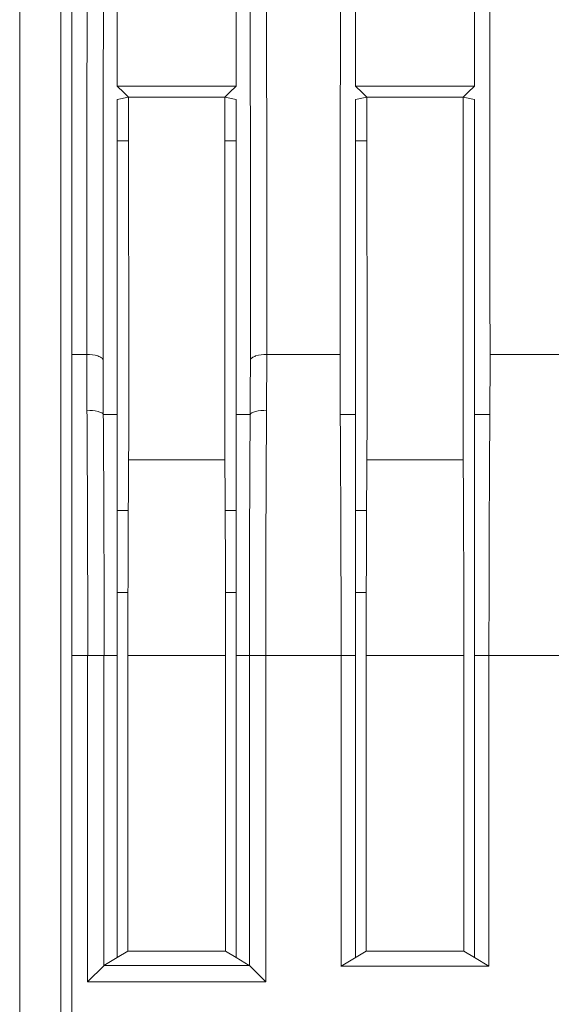
# Model space of a CAD drawing. Units: inches. Extents: x -31.1 to 24.4, y -25.9 to 31.4.
# Drawn here: x -3.7 to -3.4, y 10 to 10.4 of the extents above; entities that cross this region are included whole.
import ezdxf

# ---------------------------------------------------------------- set-up
doc = ezdxf.new("R2010")
doc.units = ezdxf.units.IN
doc.header["$MEASUREMENT"] = 0

# ---------------------------------------------------------------- blocks, each defined once
blk = doc.blocks.new('block 3086')
at = {"lineweight": 0}
blk.add_lwpolyline([(-3.65414, 9.98158), (-3.56877, 9.98158)], dxfattribs=at)
blk = doc.blocks.new('block 3093')
at = {"lineweight": 0}
blk.add_lwpolyline([(-3.46189, 9.98905), (-3.53276, 9.98905)], dxfattribs=at)
blk = doc.blocks.new('block 3094')
at = {"lineweight": 0}
blk.add_lwpolyline([(-3.64627, 9.98943), (-3.57665, 9.98943)], dxfattribs=at)
blk = doc.blocks.new('block 3102')
at = {"lineweight": 0}
blk.add_lwpolyline([(-3.63482, 9.99629), (-3.58805, 9.99629)], dxfattribs=at)
blk = doc.blocks.new('block 3103')
at = {"lineweight": 0}
blk.add_lwpolyline([(-3.52063, 9.99629), (-3.47386, 9.99629)], dxfattribs=at)
blk = doc.blocks.new('block 3113')
at = {"lineweight": 0}
blk.add_lwpolyline([(-3.5258, 10.13805), (-3.53269, 10.13805)], dxfattribs=at)
blk = doc.blocks.new('block 3114')
at = {"lineweight": 0}
blk.add_lwpolyline([(-3.56877, 10.13805), (-3.58288, 10.13805)], dxfattribs=at)
blk = doc.blocks.new('block 3115')
at = {"lineweight": 0}
blk.add_lwpolyline([(-3.6348, 10.13805), (-3.58805, 10.13805)], dxfattribs=at)
blk = doc.blocks.new('block 3116')
at = {"lineweight": 0}
blk.add_lwpolyline([(-3.52063, 10.13805), (-3.47386, 10.13805)], dxfattribs=at)
blk = doc.blocks.new('block 3126')
at = {"lineweight": 0}
blk.add_lwpolyline([(-3.66162, 10.13805), (-3.64631, 10.13805)], dxfattribs=at)
blk = doc.blocks.new('block 3127')
at = {"lineweight": 0}
blk.add_lwpolyline([(-3.56877, 10.13805), (-3.53269, 10.13805)], dxfattribs=at)
blk = doc.blocks.new('block 3137')
at = {"lineweight": 0}
blk.add_lwpolyline([(-3.52059, 10.1682), (-3.5258, 10.1682)], dxfattribs=at)
blk = doc.blocks.new('block 3138')
at = {"lineweight": 0}
blk.add_lwpolyline([(-3.58288, 10.1682), (-3.58807, 10.1682)], dxfattribs=at)
blk = doc.blocks.new('block 3139')
at = {"lineweight": 0}
blk.add_lwpolyline([(-3.63477, 10.1682), (-3.63997, 10.1682)], dxfattribs=at)
blk = doc.blocks.new('block 3150')
at = {"lineweight": 0}
blk.add_lwpolyline([(-3.63997, 10.20754), (-3.63463, 10.20754)], dxfattribs=at)
blk = doc.blocks.new('block 3151')
at = {"lineweight": 0}
blk.add_lwpolyline([(-3.5882, 10.20754), (-3.58288, 10.20754)], dxfattribs=at)
blk = doc.blocks.new('block 3152')
at = {"lineweight": 0}
blk.add_lwpolyline([(-3.5258, 10.20754), (-3.52046, 10.20754)], dxfattribs=at)
blk = doc.blocks.new('block 3162')
at = {"lineweight": 0}
blk.add_lwpolyline([(-3.63449, 10.23186), (-3.58834, 10.23186)], dxfattribs=at)
blk = doc.blocks.new('block 3163')
at = {"lineweight": 0}
blk.add_lwpolyline([(-3.52032, 10.23186), (-3.47417, 10.23186)], dxfattribs=at)
blk = doc.blocks.new('block 3176')
at = {"lineweight": 0}
blk.add_lwpolyline([(-3.5258, 10.2535), (-3.53308, 10.2535)], dxfattribs=at)
blk = doc.blocks.new('block 3181')
at = {"lineweight": 0}
blk.add_lwpolyline([(-3.46141, 10.2535), (-3.46871, 10.2535)], dxfattribs=at)
blk = doc.blocks.new('block 3182')
at = {"lineweight": 0}
blk.add_lwpolyline([(-3.57623, 10.2535), (-3.58288, 10.2535)], dxfattribs=at)
blk = doc.blocks.new('block 3184')
at = {"lineweight": 0}
blk.add_lwpolyline([(-3.63997, 10.2535), (-3.6466, 10.2535)], dxfattribs=at)
blk = doc.blocks.new('block 3189')
at = {"lineweight": 0}
blk.add_lwpolyline([(-3.64004, 10.13805), (-3.64631, 10.13805)], dxfattribs=at)
blk = doc.blocks.new('block 3190')
at = {"lineweight": 0}
blk.add_lwpolyline([(-3.46871, 10.13805), (-3.41161, 10.13805)], dxfattribs=at)
blk = doc.blocks.new('block 3199')
at = {"lineweight": 0}
blk.add_lwpolyline([(-3.58292, 9.99319), (-3.57665, 9.98943)], dxfattribs=at)
blk = doc.blocks.new('block 3200')
at = {"lineweight": 0}
blk.add_lwpolyline([(-3.46875, 9.99319), (-3.46189, 9.98905)], dxfattribs=at)
blk = doc.blocks.new('block 3201')
at = {"lineweight": 0}
blk.add_lwpolyline([(-3.58805, 9.99629), (-3.58292, 9.99319)], dxfattribs=at)
blk = doc.blocks.new('block 3202')
at = {"lineweight": 0}
blk.add_lwpolyline([(-3.47386, 9.99629), (-3.46875, 9.99319)], dxfattribs=at)
blk = doc.blocks.new('block 3278')
at = {"lineweight": 0}
blk.add_lwpolyline([(-3.52035, 10.4057), (-3.5258, 10.4046)], dxfattribs=at)
blk = doc.blocks.new('block 3279')
at = {"lineweight": 0}
blk.add_lwpolyline([(-3.63452, 10.4057), (-3.63997, 10.4046)], dxfattribs=at)
blk = doc.blocks.new('block 3294')
at = {"lineweight": 0}
blk.add_lwpolyline([(-3.66162, 10.28237), (-3.65452, 10.28237)], dxfattribs=at)
blk = doc.blocks.new('block 3297')
at = {"lineweight": 0}
blk.add_lwpolyline([(-3.46132, 10.28237), (-3.42618, 10.28237)], dxfattribs=at)
blk = doc.blocks.new('block 3301')
at = {"lineweight": 0}
blk.add_lwpolyline([(-3.56831, 10.28237), (-3.53319, 10.28237)], dxfattribs=at)
blk = doc.blocks.new('block 3328')
at = {"lineweight": 0}
blk.add_lwpolyline([(-3.52034, 10.38472), (-3.5258, 10.38472)], dxfattribs=at)
blk = doc.blocks.new('block 3329')
at = {"lineweight": 0}
blk.add_lwpolyline([(-3.58288, 10.38472), (-3.58833, 10.38472)], dxfattribs=at)
blk = doc.blocks.new('block 3330')
at = {"lineweight": 0}
blk.add_lwpolyline([(-3.63452, 10.38472), (-3.63997, 10.38472)], dxfattribs=at)
blk = doc.blocks.new('block 3332')
at = {"lineweight": 0}
blk.add_lwpolyline([(-3.63452, 10.4057), (-3.58831, 10.4057)], dxfattribs=at)
blk = doc.blocks.new('block 3333')
at = {"lineweight": 0}
blk.add_lwpolyline([(-3.52035, 10.4057), (-3.47414, 10.4057)], dxfattribs=at)
blk = doc.blocks.new('block 3340')
at = {"lineweight": 0}
blk.add_lwpolyline([(-3.63997, 10.41098), (-3.58288, 10.41098)], dxfattribs=at)
blk = doc.blocks.new('block 3341')
at = {"lineweight": 0}
blk.add_lwpolyline([(-3.5258, 10.41098), (-3.46871, 10.41098)], dxfattribs=at)
blk = doc.blocks.new('block 3438')
at = {"lineweight": 0}
blk.add_lwpolyline([(-3.58288, 10.4046), (-3.58831, 10.4057)], dxfattribs=at)
blk = doc.blocks.new('block 3439')
at = {"lineweight": 0}
blk.add_lwpolyline([(-3.46871, 10.4046), (-3.47414, 10.4057)], dxfattribs=at)
blk = doc.blocks.new('block 3741')
at = {"lineweight": 0}
blk.add_lwpolyline([(-3.65452, 10.28237), (-3.65444, 10.25557)], dxfattribs=at)
blk = doc.blocks.new('block 3744')
at = {"lineweight": 0}
blk.add_lwpolyline([(-3.56874, 11.02062), (-3.56831, 10.28237)], dxfattribs=at)
blk = doc.blocks.new('block 3747')
at = {"lineweight": 0}
blk.add_lwpolyline([(-3.68667, 9.82238), (-3.68667, 10.76944)], dxfattribs=at)
blk = doc.blocks.new('block 3749')
at = {"lineweight": 0}
blk.add_lwpolyline([(-3.66691, 9.82238), (-3.66691, 10.76944)], dxfattribs=at)
blk = doc.blocks.new('block 3751')
at = {"lineweight": 0}
blk.add_lwpolyline([(-3.66162, 9.81797), (-3.66162, 10.76703)], dxfattribs=at)
blk = doc.blocks.new('block 3754')
at = {"lineweight": 0}
blk.add_lwpolyline([(-3.65414, 10.13805), (-3.65414, 9.98158)], dxfattribs=at)
blk = doc.blocks.new('block 3761')
at = {"lineweight": 0}
blk.add_lwpolyline([(-3.64631, 10.13805), (-3.64631, 9.98943)], dxfattribs=at)
blk = doc.blocks.new('block 3765')
at = {"lineweight": 0}
blk.add_lwpolyline([(-3.58805, 9.99629), (-3.58805, 10.13805)], dxfattribs=at)
blk = doc.blocks.new('block 3766')
at = {"lineweight": 0}
blk.add_lwpolyline([(-3.57661, 10.13805), (-3.57661, 9.98943)], dxfattribs=at)
blk = doc.blocks.new('block 3767')
at = {"lineweight": 0}
blk.add_lwpolyline([(-3.56877, 10.13805), (-3.56877, 9.98158)], dxfattribs=at)
blk = doc.blocks.new('block 3769')
at = {"lineweight": 0}
blk.add_lwpolyline([(-3.5258, 9.99319), (-3.5258, 10.13805)], dxfattribs=at)
blk = doc.blocks.new('block 3770')
at = {"lineweight": 0}
blk.add_lwpolyline([(-3.52063, 10.13805), (-3.52063, 9.99629)], dxfattribs=at)
blk = doc.blocks.new('block 3771')
at = {"lineweight": 0}
blk.add_lwpolyline([(-3.47386, 9.99629), (-3.47386, 10.13805)], dxfattribs=at)
blk = doc.blocks.new('block 3772')
at = {"lineweight": 0}
blk.add_lwpolyline([(-3.46182, 10.13805), (-3.46182, 9.98905)], dxfattribs=at)
blk = doc.blocks.new('block 3791')
at = {"lineweight": 0}
blk.add_lwpolyline([(-3.63482, 9.99629), (-3.6348, 10.13805)], dxfattribs=at)
blk = doc.blocks.new('block 3792')
at = {"lineweight": 0}
blk.add_lwpolyline([(-3.64002, 9.99319), (-3.63997, 10.13805)], dxfattribs=at)
blk = doc.blocks.new('block 3793')
at = {"lineweight": 0}
blk.add_lwpolyline([(-3.58292, 9.99319), (-3.58288, 10.13805)], dxfattribs=at)
blk = doc.blocks.new('block 3794')
at = {"lineweight": 0}
blk.add_lwpolyline([(-3.46875, 9.99319), (-3.46871, 10.13805)], dxfattribs=at)
blk = doc.blocks.new('block 3800')
at = {"lineweight": 0}
blk.add_lwpolyline([(-3.65414, 10.84227), (-3.65452, 10.28237)], dxfattribs=at)
blk = doc.blocks.new('block 3802')
at = {"lineweight": 0}
blk.add_lwpolyline([(-3.56831, 10.28237), (-3.5684, 10.25557)], dxfattribs=at)
blk = doc.blocks.new('block 4575')
at = {"lineweight": 0}
blk.add_lwpolyline([(-3.64004, 9.99319), (-3.64631, 9.98943)], dxfattribs=at)
blk = doc.blocks.new('block 4578')
at = {"lineweight": 0}
blk.add_lwpolyline([(-3.52063, 9.99629), (-3.53269, 9.98905)], dxfattribs=at)
blk = doc.blocks.new('block 4579')
at = {"lineweight": 0}
blk.add_lwpolyline([(-3.63482, 9.99629), (-3.63997, 9.99319)], dxfattribs=at)
blk = doc.blocks.new('block 6862')
at = {"lineweight": 0}
blk.add_open_spline([(-3.65407, 10.13805), (-3.65406, 10.17723), (-3.65418, 10.2164), (-3.65444, 10.25557)], degree=3, dxfattribs=at)
blk = doc.blocks.new('block 6880')
at = {"lineweight": 0}
blk.add_open_spline([(-3.53269, 10.13805), (-3.53267, 10.17654), (-3.53281, 10.21502), (-3.53308, 10.2535)], degree=3, dxfattribs=at)
blk = doc.blocks.new('block 6886')
at = {"lineweight": 0}
blk.add_open_spline([(-3.64622, 10.13805), (-3.6462, 10.17654), (-3.64634, 10.21502), (-3.6466, 10.2535)], degree=3, dxfattribs=at)
blk = doc.blocks.new('block 6890')
at = {"lineweight": 0}
blk.add_open_spline([(-3.47386, 10.13805), (-3.47386, 10.1693), (-3.47397, 10.20058), (-3.47417, 10.23186)], degree=3, dxfattribs=at)
blk = doc.blocks.new('block 6891')
at = {"lineweight": 0}
blk.add_open_spline([(-3.58805, 10.13805), (-3.58803, 10.1693), (-3.58814, 10.20058), (-3.58834, 10.23186)], degree=3, dxfattribs=at)
blk = doc.blocks.new('block 6910')
at = {"lineweight": 0}
blk.add_open_spline([(-3.46141, 10.2535), (-3.46134, 10.26311), (-3.4613, 10.27272), (-3.46132, 10.28237)], degree=3, dxfattribs=at)
blk = doc.blocks.new('block 6911')
at = {"lineweight": 0}
blk.add_open_spline([(-3.57623, 10.2535), (-3.57618, 10.26225), (-3.57615, 10.271), (-3.57616, 10.27975)], degree=3, dxfattribs=at)
blk = doc.blocks.new('block 6914')
at = {"lineweight": 0}
blk.add_open_spline([(-3.52032, 10.23186), (-3.52027, 10.23906), (-3.52023, 10.24627), (-3.52025, 10.2535)], degree=3, dxfattribs=at)
blk = doc.blocks.new('block 6916')
at = {"lineweight": 0}
blk.add_open_spline([(-3.63449, 10.23186), (-3.63444, 10.23906), (-3.63442, 10.24627), (-3.63442, 10.2535)], degree=3, dxfattribs=at)
blk = doc.blocks.new('block 8290')
at = {"lineweight": 0}
blk.add_open_spline([(-3.53319, 10.28237), (-3.53319, 10.27272), (-3.53315, 10.26311), (-3.53308, 10.2535)], degree=3, dxfattribs=at)
blk = doc.blocks.new('block 8292')
at = {"lineweight": 0}
blk.add_open_spline([(-3.64669, 10.27975), (-3.64669, 10.271), (-3.64667, 10.26225), (-3.6466, 10.2535)], degree=3, dxfattribs=at)
blk = doc.blocks.new('block 8298')
at = {"lineweight": 0}
blk.add_open_spline([(-3.47424, 10.2535), (-3.47426, 10.24627), (-3.47422, 10.23906), (-3.47417, 10.23186)], degree=3, dxfattribs=at)
blk = doc.blocks.new('block 8300')
at = {"lineweight": 0}
blk.add_open_spline([(-3.58843, 10.2535), (-3.58843, 10.24627), (-3.58841, 10.23906), (-3.58834, 10.23186)], degree=3, dxfattribs=at)
blk = doc.blocks.new('block 8343')
at = {"lineweight": 0}
blk.add_open_spline([(-3.5684, 10.25557), (-3.56865, 10.2164), (-3.56879, 10.17723), (-3.56877, 10.13805)], degree=3, dxfattribs=at)
blk = doc.blocks.new('block 8346')
at = {"lineweight": 0}
blk.add_open_spline([(-3.57623, 10.2535), (-3.57651, 10.21502), (-3.57663, 10.17654), (-3.57661, 10.13805)], degree=3, dxfattribs=at)
blk = doc.blocks.new('block 8350')
at = {"lineweight": 0}
blk.add_open_spline([(-3.46141, 10.2535), (-3.4617, 10.21502), (-3.46182, 10.17654), (-3.46182, 10.13805)], degree=3, dxfattribs=at)
blk = doc.blocks.new('block 8353')
at = {"lineweight": 0}
blk.add_open_spline([(-3.63449, 10.23186), (-3.63471, 10.20058), (-3.63482, 10.1693), (-3.6348, 10.13805)], degree=3, dxfattribs=at)
blk = doc.blocks.new('block 8359')
at = {"lineweight": 0}
blk.add_open_spline([(-3.52032, 10.23186), (-3.52054, 10.20058), (-3.52063, 10.1693), (-3.52063, 10.13805)], degree=3, dxfattribs=at)
blk = doc.blocks.new('block 10138')
at = {"lineweight": 0}
blk.add_lwpolyline([(-3.5258, 10.2535), (-3.5258, 10.13805)], dxfattribs=at)
blk = doc.blocks.new('block 10139')
at = {"lineweight": 0}
blk.add_open_spline([(-3.6466, 10.2535), (-3.64672, 10.25384), (-3.64705, 10.25412), (-3.64739, 10.25433), (-3.64796, 10.25467), (-3.64855, 10.25484), (-3.64913, 10.25502), (-3.65084, 10.25543), (-3.65266, 10.2556), (-3.65444, 10.25557)], degree=3, knots=[0, 0, 0, 0, 1, 1, 1, 2, 2, 2, 3, 3, 3, 3], dxfattribs=at)
blk = doc.blocks.new('block 10140')
at = {"lineweight": 0}
blk.add_open_spline([(-3.64669, 10.27975), (-3.64679, 10.28016), (-3.64712, 10.28047), (-3.64748, 10.28075), (-3.64801, 10.28116), (-3.64861, 10.28141), (-3.64922, 10.28161), (-3.65091, 10.28216), (-3.65273, 10.28237), (-3.65452, 10.28237)], degree=3, knots=[0, 0, 0, 0, 1, 1, 1, 2, 2, 2, 3, 3, 3, 3], dxfattribs=at)
blk = doc.blocks.new('block 10142')
at = {"lineweight": 0}
blk.add_lwpolyline([(-3.5258, 10.2535), (-3.5258, 10.4046)], dxfattribs=at)
blk = doc.blocks.new('block 10145')
at = {"lineweight": 0}
blk.add_open_spline([(-3.5684, 10.25557), (-3.57017, 10.2556), (-3.572, 10.25543), (-3.5737, 10.25502), (-3.5743, 10.25484), (-3.57489, 10.25467), (-3.57544, 10.25433), (-3.57579, 10.25412), (-3.57613, 10.25384), (-3.57623, 10.2535)], degree=3, knots=[0, 0, 0, 0, 1, 1, 1, 2, 2, 2, 3, 3, 3, 3], dxfattribs=at)
blk = doc.blocks.new('block 10166')
at = {"lineweight": 0}
blk.add_open_spline([(-3.56831, 10.28237), (-3.5701, 10.28237), (-3.57193, 10.28216), (-3.57361, 10.28161), (-3.57423, 10.28141), (-3.57482, 10.28116), (-3.57535, 10.28075), (-3.57572, 10.28047), (-3.57604, 10.28016), (-3.57616, 10.27975)], degree=3, knots=[0, 0, 0, 0, 1, 1, 1, 2, 2, 2, 3, 3, 3, 3], dxfattribs=at)
blk = doc.blocks.new('block 10176')
at = {"lineweight": 0}
blk.add_lwpolyline([(-3.46871, 10.2535), (-3.46871, 10.4046)], dxfattribs=at)
blk = doc.blocks.new('block 10180')
at = {"lineweight": 0}
blk.add_lwpolyline([(-3.58288, 10.2535), (-3.58288, 10.4046)], dxfattribs=at)
blk = doc.blocks.new('block 10183')
at = {"lineweight": 0}
blk.add_lwpolyline([(-3.63997, 10.4046), (-3.63997, 10.2535)], dxfattribs=at)
blk = doc.blocks.new('block 10186')
at = {"lineweight": 0}
blk.add_lwpolyline([(-3.63997, 10.2535), (-3.63997, 10.13805)], dxfattribs=at)
blk = doc.blocks.new('block 10187')
at = {"lineweight": 0}
blk.add_lwpolyline([(-3.58288, 10.13805), (-3.58288, 10.2535)], dxfattribs=at)
blk = doc.blocks.new('block 10189')
at = {"lineweight": 0}
blk.add_lwpolyline([(-3.46871, 10.13805), (-3.46871, 10.2535)], dxfattribs=at)
blk = doc.blocks.new('block 10225')
at = {"lineweight": 0}
blk.add_lwpolyline([(-3.47424, 10.2535), (-3.47414, 10.4057)], dxfattribs=at)
blk = doc.blocks.new('block 10226')
at = {"lineweight": 0}
blk.add_lwpolyline([(-3.52025, 10.2535), (-3.52035, 10.4057)], dxfattribs=at)
blk = doc.blocks.new('block 10232')
at = {"lineweight": 0}
blk.add_lwpolyline([(-3.58843, 10.2535), (-3.58831, 10.4057)], dxfattribs=at)
blk = doc.blocks.new('block 10236')
at = {"lineweight": 0}
blk.add_lwpolyline([(-3.63452, 10.4057), (-3.63442, 10.2535)], dxfattribs=at)
blk = doc.blocks.new('block 10237')
at = {"lineweight": 0}
blk.add_lwpolyline([(-3.52035, 10.4057), (-3.52261, 10.40787)], dxfattribs=at)
blk = doc.blocks.new('block 10238')
at = {"lineweight": 0}
blk.add_lwpolyline([(-3.52261, 10.40787), (-3.5258, 10.41098)], dxfattribs=at)
blk = doc.blocks.new('block 10239')
at = {"lineweight": 0}
blk.add_lwpolyline([(-3.64627, 9.98943), (-3.65414, 9.98158)], dxfattribs=at)
blk = doc.blocks.new('block 10260')
at = {"lineweight": 0}
blk.add_lwpolyline([(-3.58288, 10.45239), (-3.58288, 10.41098)], dxfattribs=at)
blk = doc.blocks.new('block 10261')
at = {"lineweight": 0}
blk.add_lwpolyline([(-3.63997, 10.41098), (-3.63997, 10.45239)], dxfattribs=at)
blk = doc.blocks.new('block 10263')
at = {"lineweight": 0}
blk.add_lwpolyline([(-3.46871, 10.45239), (-3.46871, 10.41098)], dxfattribs=at)
blk = doc.blocks.new('block 10264')
at = {"lineweight": 0}
blk.add_lwpolyline([(-3.5258, 10.41098), (-3.52578, 10.45239)], dxfattribs=at)
blk = doc.blocks.new('block 10273')
at = {"lineweight": 0}
blk.add_open_spline([(-3.4618, 11.12011), (-3.46179, 11.0487), (-3.46177, 10.97728), (-3.46175, 10.90586), (-3.46168, 10.69802), (-3.46155, 10.49018), (-3.46132, 10.28237)], degree=3, knots=[0, 0, 0, 0, 1, 1, 1, 2, 2, 2, 2], dxfattribs=at)
blk = doc.blocks.new('block 10343')
at = {"lineweight": 0}
blk.add_lwpolyline([(-3.47414, 10.4057), (-3.4719, 10.40787)], dxfattribs=at)
blk = doc.blocks.new('block 10345')
at = {"lineweight": 0}
blk.add_lwpolyline([(-3.4719, 10.40787), (-3.46871, 10.41098)], dxfattribs=at)
blk = doc.blocks.new('block 10371')
at = {"lineweight": 0}
blk.add_lwpolyline([(-3.58831, 10.4057), (-3.58607, 10.40787)], dxfattribs=at)
blk = doc.blocks.new('block 10373')
at = {"lineweight": 0}
blk.add_lwpolyline([(-3.58607, 10.40787), (-3.58288, 10.41098)], dxfattribs=at)
blk = doc.blocks.new('block 10376')
at = {"lineweight": 0}
blk.add_lwpolyline([(-3.57659, 11.0108), (-3.57616, 10.27975)], dxfattribs=at)
blk = doc.blocks.new('block 10377')
at = {"lineweight": 0}
blk.add_lwpolyline([(-3.63452, 10.4057), (-3.63678, 10.40787)], dxfattribs=at)
blk = doc.blocks.new('block 10388')
at = {"lineweight": 0}
blk.add_lwpolyline([(-3.63678, 10.40787), (-3.63997, 10.41098)], dxfattribs=at)
blk = doc.blocks.new('block 10394')
at = {"lineweight": 0}
blk.add_lwpolyline([(-3.64629, 10.87544), (-3.64669, 10.27975)], dxfattribs=at)
blk = doc.blocks.new('block 10395')
at = {"lineweight": 0}
blk.add_lwpolyline([(-3.53319, 10.28237), (-3.5327, 11.05786)], dxfattribs=at)
blk = doc.blocks.new('block 10427')
at = {"lineweight": 0}
blk.add_lwpolyline([(-3.53269, 9.98905), (-3.53269, 10.13805)], dxfattribs=at)
blk = doc.blocks.new('block 10428')
at = {"lineweight": 0}
blk.add_lwpolyline([(-3.57661, 9.98943), (-3.56877, 9.98158)], dxfattribs=at)

msp = doc.modelspace()

# ---------------------------------------------------------------- block references
for name in ['block 10273', 'block 10395', 'block 3744', 'block 10376', 'block 10394', 'block 3800', 'block 3747', 'block 3749', 'block 3751', 'block 10261', 'block 10260', 'block 10264', 'block 10263', 'block 3340', 'block 10388', 'block 10373', 'block 3341', 'block 10238', 'block 10345', 'block 3279', 'block 10183', 'block 10377', 'block 3332', 'block 10236', 'block 10232', 'block 10371', 'block 3438', 'block 10180', 'block 3278', 'block 10142', 'block 10237', 'block 3333', 'block 10226', 'block 10225', 'block 10343', 'block 3439', 'block 10176', 'block 3330', 'block 3329', 'block 3328', 'block 3294', 'block 3741', 'block 10140', 'block 10166', 'block 3802', 'block 3301', 'block 8290', 'block 6910', 'block 3297', 'block 8292', 'block 6911', 'block 10139', 'block 6862', 'block 3184', 'block 6886', 'block 10186', 'block 6916', 'block 8300', 'block 3182', 'block 10187', 'block 8346', 'block 10145', 'block 8343', 'block 3176', 'block 6880', 'block 10138', 'block 6914', 'block 8298', 'block 3181', 'block 10189', 'block 8350', 'block 8353', 'block 3162', 'block 6891', 'block 8359', 'block 3163', 'block 6890', 'block 3150', 'block 3151', 'block 3152', 'block 3139', 'block 3138', 'block 3137', 'block 3126', 'block 3754', 'block 3189', 'block 3761', 'block 3792', 'block 3791', 'block 3115', 'block 3765', 'block 3793', 'block 3114', 'block 3766', 'block 3127', 'block 3767', 'block 3113', 'block 10427', 'block 3769', 'block 3116', 'block 3770', 'block 3771', 'block 3794', 'block 3190', 'block 3772', 'block 4579', 'block 3102', 'block 3201', 'block 4578', 'block 3103', 'block 3202', 'block 10239', 'block 4575', 'block 3094', 'block 3199', 'block 10428', 'block 3200', 'block 3093', 'block 3086']:
    msp.add_blockref(name, (0, 0))

doc.saveas('drawing.dxf')
